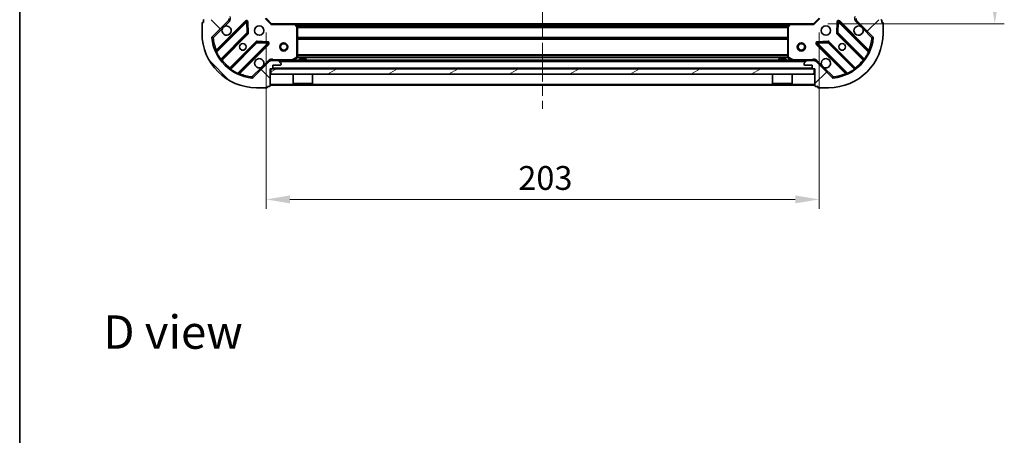
# Model space of a CAD drawing. Units: millimetres. Extents: x 0 to 6316, y 0 to 984.
# Drawn here: x 987 to 1349, y 563 to 715 of the extents above; entities that cross this region are included whole.
import ezdxf

# ---------------------------------------------------------------- set-up
doc = ezdxf.new("R2010")
doc.units = ezdxf.units.MM
doc.header["$LTSCALE"] = 2.5
doc.linetypes.add('CHAIN', pattern=[0.3543, 0.2362, -0.0295, 0.0591, -0.0295])
doc.layers.get('Defpoints').update_dxf_attribs({"lineweight": 25})
for name, color, linetype, lineweight in [('Border (ISO)', 7, 'Continuous', 35), ('Centerline (ISO)', 131, 'Continuous', 18), ('Dimension (ISO)', 7, 'Continuous', 18), ('Dimension (ISO) @ 1', 7, 'Continuous', 18), ('Hatch (ISO)', 1, 'Continuous', 18), ('Symbol (ISO)', 7, 'Continuous', 18), ('Visible (ISO)', 7, 'Continuous', 35), ('Visible Narrow (ISO)', 7, 'Continuous', 25)]:
    doc.layers.add(name, color=color, linetype=linetype, lineweight=lineweight)
doc.styles.add('Note Text (TK)', font='MS PGothic.ttf')
doc.dimstyles.new('Default - Method 1b (TK)', dxfattribs={"dimscale": 2.5, "dimtxt": 2.5, "dimasz": 2.5, "dimexe": 1, "dimexo": 1.5, "dimgap": 1, "dimtad": 1, "dimrnd": 1e-08, "dimdsep": 46, "dimtxsty": 'Note Text (TK)', "dimcen": 0.09, "dimdle": 5, "dimclrd": 100, "dimclre": 100, "dimclrt": 7, "dimadec": 1, "dimazin": 1, "dimtfac": 1, "dimtmove": 0, "dimatfit": 3, "dimfxl": 1, "dimtolj": 1, "dimlwd": -1, "dimlwe": -1, "dimarcsym": 0})

# ---------------------------------------------------------------- blocks, each defined once
blk = doc.blocks.new('図面枠 tk図枠')
at = {"layer": 'Border (ISO)'}
blk.add_line((14.5, 289), (14.5, 8), dxfattribs=at)
blk = doc.blocks.new('*D38')
at = {"layer": 'Defpoints', "color": 0}
for p in [(1077.94, 715.78), (1280.94, 715.78), (1280.94, 649.28)]:
    blk.add_point(p, dxfattribs=at)
at = {"layer": 'Dimension (ISO)', "color": 100}
for p, q in [((1077.94, 710.53), (1077.94, 645.78)), ((1280.94, 710.53), (1280.94, 645.78)), ((1086.69, 649.28), (1272.19, 649.28))]:
    blk.add_line(p, q, dxfattribs=at)
for points in [[(1086.69, 650.74), (1086.69, 647.83), (1077.94, 649.28)], [(1272.19, 650.74), (1272.19, 647.83), (1280.94, 649.28)]]:
    blk.add_solid(points, dxfattribs=at)
at = {"layer": 'Dimension (ISO)', "color": 7, "insert": (1170.54, 657.16), "char_height": 8.75, "attachment_point": 4, "style": 'Note Text (TK)'}
blk.add_mtext('\\A1;203', dxfattribs=at)
blk = doc.blocks.new('*D39')
at = {"layer": 'Defpoints', "color": 0}
for p in [(1278.94, 866.78), (1278.94, 713.78), (1345.44, 713.78)]:
    blk.add_point(p, dxfattribs=at)
at = {"layer": 'Dimension (ISO)', "color": 100}
for p, q in [((1284.19, 866.78), (1348.94, 866.78)), ((1345.44, 858.03), (1345.44, 722.53)), ((1284.19, 713.78), (1348.94, 713.78))]:
    blk.add_line(p, q, dxfattribs=at)
for points in [[(1343.98, 858.03), (1346.9, 858.03), (1345.44, 866.78)], [(1343.98, 722.53), (1346.9, 722.53), (1345.44, 713.78)]]:
    blk.add_solid(points, dxfattribs=at)
at = {"layer": 'Dimension (ISO)', "color": 7, "insert": (1337.56, 781.73), "char_height": 8.75, "attachment_point": 4, "rotation": 90, "style": 'Note Text (TK)'}
blk.add_mtext('\\A1;153', dxfattribs=at)

msp = doc.modelspace()

# ---------------------------------------------------------------- hatches: boundary and pattern name
at = {"layer": 'Hatch (ISO)'}
h = msp.add_hatch(dxfattribs=at)
h.set_pattern_fill('ANSI31', color=256, scale=88.9, angle=90.00021, style=0)
h.set_pattern_definition([(135.0002, (936.75, -28), (-7.8577, -7.85775), [])])
edge = h.paths.add_edge_path()
edge.add_line((1079.4383, 697.2841), (1080.1383, 697.2841))
edge.add_ellipse((1080.1383, 697.5841), major_axis=(0.3, 0), ratio=1, start_angle=270, end_angle=360)
edge.add_line((1080.4383, 697.5841), (1080.4383, 698.5841))
edge.add_line((1080.4383, 698.5841), (1083.1383, 698.5841))
edge.add_ellipse((1083.1383, 698.8841), major_axis=(0.3, 0), ratio=1, start_angle=270, end_angle=360)
edge.add_line((1083.4383, 698.8841), (1083.4383, 699.077))
edge.add_ellipse((1082.9383, 699.077), major_axis=(0, 0.5), ratio=1, start_angle=270, end_angle=315)
edge.add_line((1083.2919, 699.4305), (1082.5848, 700.1377))
edge.add_ellipse((1082.2312, 699.7841), major_axis=(-0.3536, 0.3536), ratio=1, start_angle=270, end_angle=315)
edge.add_line((1082.2312, 700.2841), (1079.8526, 700.2841))
edge.add_ellipse((1079.8526, 699.2841), major_axis=(-1, 0), ratio=1, start_angle=270, end_angle=315)
edge.add_line((1079.1455, 699.9912), (1073.1675, 694.0132))
edge.add_ellipse((1072.8139, 694.3668), major_axis=(-0.3536, -0.3536), ratio=1, start_angle=39.172893, end_angle=90, ccw=False)
edge.add_ellipse((1074.4383, 710.2841), major_axis=(-16.4147, 1.6752), ratio=1, start_angle=11.654213, end_angle=90, ccw=False)
edge.add_ellipse((1058.521, 708.6597), major_axis=(-0.0508, 0.4974), ratio=1, start_angle=39.172893, end_angle=90, ccw=False)
edge.add_line((1058.1675, 709.0132), (1064.1455, 714.9912))
edge.add_ellipse((1063.4383, 715.6983), major_axis=(0.7071, 0.7071), ratio=1, start_angle=270, end_angle=315)
edge.add_line((1064.4383, 715.6983), (1064.4383, 718.077))
edge.add_ellipse((1063.9383, 718.077), major_axis=(0, 0.5), ratio=1, start_angle=270, end_angle=315)
edge.add_line((1064.2919, 718.4305), (1063.5848, 719.1377))
edge.add_ellipse((1063.2312, 718.7841), major_axis=(-0.3536, 0.3536), ratio=1, start_angle=270, end_angle=315)
edge.add_line((1063.2312, 719.2841), (1063.0383, 719.2841))
edge.add_ellipse((1063.0383, 718.9841), major_axis=(-0.3, 0), ratio=1, start_angle=270, end_angle=360)
edge.add_line((1062.7383, 718.9841), (1062.7383, 716.2841))
edge.add_line((1062.7383, 716.2841), (1061.7383, 716.2841))
edge.add_ellipse((1061.7383, 715.9841), major_axis=(-0.3, 0), ratio=1, start_angle=270, end_angle=360)
edge.add_line((1061.4383, 715.9841), (1061.4383, 715.2841))
edge.add_line((1061.4383, 715.2841), (1055.2383, 715.2841))
edge.add_ellipse((1055.2383, 714.9841), major_axis=(-0.3, 0), ratio=1, start_angle=270, end_angle=360)
edge.add_line((1054.9383, 714.9841), (1054.9383, 714.2841))
edge.add_line((1054.9383, 714.2841), (1054.7383, 714.2841))
edge.add_ellipse((1054.7383, 713.9841), major_axis=(-0.3, 0), ratio=1, start_angle=270, end_angle=360)
edge.add_line((1054.4383, 713.9841), (1054.4383, 710.2841))
edge.add_ellipse((1074.4383, 710.2841), major_axis=(0, -20), ratio=1, start_angle=270, end_angle=360)
edge.add_line((1074.4383, 690.2841), (1078.1383, 690.2841))
edge.add_ellipse((1078.1383, 690.5841), major_axis=(0.3, 0), ratio=1, start_angle=270, end_angle=360)
edge.add_line((1078.4383, 690.5841), (1078.4383, 690.7841))
edge.add_line((1078.4383, 690.7841), (1079.1383, 690.7841))
edge.add_ellipse((1079.1383, 691.0841), major_axis=(0.3, 0), ratio=1, start_angle=270, end_angle=360)
edge.add_line((1079.4383, 691.0841), (1079.4383, 697.2841))
h = msp.add_hatch(dxfattribs=at)
h.set_pattern_fill('ANSI31', color=256, scale=88.9, style=0)
h.set_pattern_definition([(45, (936.75, -28), (-7.85772, 7.85772), [])])
edge = h.paths.add_edge_path()
edge.add_line((1297.4383, 715.2841), (1297.4383, 715.9841))
edge.add_ellipse((1297.1383, 715.9841), major_axis=(0, 0.3), ratio=1, start_angle=270, end_angle=360)
edge.add_line((1297.1383, 716.2841), (1296.1383, 716.2841))
edge.add_line((1296.1383, 716.2841), (1296.1383, 718.9841))
edge.add_ellipse((1295.8383, 718.9841), major_axis=(0, 0.3), ratio=1, start_angle=270, end_angle=360)
edge.add_line((1295.8383, 719.2841), (1295.6455, 719.2841))
edge.add_ellipse((1295.6455, 718.7841), major_axis=(-0.5, 0), ratio=1, start_angle=270, end_angle=315)
edge.add_line((1295.2919, 719.1377), (1294.5848, 718.4305))
edge.add_ellipse((1294.9383, 718.077), major_axis=(-0.3536, -0.3536), ratio=1, start_angle=270, end_angle=315)
edge.add_line((1294.4383, 718.077), (1294.4383, 715.6983))
edge.add_ellipse((1295.4383, 715.6983), major_axis=(0, -1), ratio=1, start_angle=270, end_angle=315)
edge.add_line((1294.7312, 714.9912), (1300.7092, 709.0132))
edge.add_ellipse((1300.3557, 708.6597), major_axis=(0.3536, -0.3536), ratio=1, start_angle=39.172893, end_angle=90, ccw=False)
edge.add_ellipse((1284.4383, 710.2841), major_axis=(-1.6752, -16.4147), ratio=1, start_angle=11.654213, end_angle=90, ccw=False)
edge.add_ellipse((1286.0628, 694.3668), major_axis=(-0.4974, -0.0508), ratio=1, start_angle=39.172893, end_angle=90, ccw=False)
edge.add_line((1285.7092, 694.0132), (1279.7312, 699.9912))
edge.add_ellipse((1279.0241, 699.2841), major_axis=(-0.7071, 0.7071), ratio=1, start_angle=270, end_angle=315)
edge.add_line((1279.0241, 700.2841), (1276.6455, 700.2841))
edge.add_ellipse((1276.6455, 699.7841), major_axis=(-0.5, 0), ratio=1, start_angle=270, end_angle=315)
edge.add_line((1276.2919, 700.1377), (1275.5848, 699.4305))
edge.add_ellipse((1275.9383, 699.077), major_axis=(-0.3536, -0.3536), ratio=1, start_angle=270, end_angle=315)
edge.add_line((1275.4383, 699.077), (1275.4383, 698.8841))
edge.add_ellipse((1275.7383, 698.8841), major_axis=(0, -0.3), ratio=1, start_angle=270, end_angle=360)
edge.add_line((1275.7383, 698.5841), (1278.4383, 698.5841))
edge.add_line((1278.4383, 698.5841), (1278.4383, 697.5841))
edge.add_ellipse((1278.7383, 697.5841), major_axis=(0, -0.3), ratio=1, start_angle=270, end_angle=360)
edge.add_line((1278.7383, 697.2841), (1279.4383, 697.2841))
edge.add_line((1279.4383, 697.2841), (1279.4383, 691.0841))
edge.add_ellipse((1279.7383, 691.0841), major_axis=(0, -0.3), ratio=1, start_angle=270, end_angle=360)
edge.add_line((1279.7383, 690.7841), (1280.4383, 690.7841))
edge.add_line((1280.4383, 690.7841), (1280.4383, 690.5841))
edge.add_ellipse((1280.7383, 690.5841), major_axis=(0, -0.3), ratio=1, start_angle=270, end_angle=360)
edge.add_line((1280.7383, 690.2841), (1284.4383, 690.2841))
edge.add_ellipse((1284.4383, 710.2841), major_axis=(20, 0), ratio=1, start_angle=270, end_angle=360)
edge.add_line((1304.4383, 710.2841), (1304.4383, 713.9841))
edge.add_ellipse((1304.1383, 713.9841), major_axis=(0, 0.3), ratio=1, start_angle=270, end_angle=360)
edge.add_line((1304.1383, 714.2841), (1303.9383, 714.2841))
edge.add_line((1303.9383, 714.2841), (1303.9383, 714.9841))
edge.add_ellipse((1303.6383, 714.9841), major_axis=(0, 0.3), ratio=1, start_angle=270, end_angle=360)
edge.add_line((1303.6383, 715.2841), (1297.4383, 715.2841))
h = msp.add_hatch(dxfattribs=at)
h.set_pattern_fill('ANSI31', color=256, scale=88.9, angle=-14.999978, style=0)
h.set_pattern_definition([(30, (936.75, -28), (-5.55625, 9.6237), [])])
h.paths.add_polyline_path([(1279.1883, 695.2841), (1279.1883, 697.2841), (1079.6883, 697.2841), (1079.6883, 695.2841)])

# ---------------------------------------------------------------- linework, layer by layer
at = {"layer": 'Centerline (ISO)', "linetype": 'CHAIN', "ltscale": 23.990969}
msp.add_line((1179.4383, 898.0341), (1179.4383, 682.5341), dxfattribs=at)
at = {"layer": 'Visible (ISO)'}
for p, q in [((1079.9383, 713.7841), (1077.9383, 715.7841)), ((1280.9383, 715.7841), (1278.9383, 713.7841)), ((1054.4383, 713.9841), (1054.4383, 710.2841)), ((1054.9383, 714.2841), (1054.7383, 714.2841)), ((1054.9383, 714.9841), (1054.9383, 714.2841)), ((1058.1675, 709.0132), (1064.1455, 714.9912)), ((1070.5492, 714.5949), (1059.7258, 703.7716)), ((1071.2326, 710.4662), (1071.061, 714.3959)), ((1079.9383, 713.7841), (1079.8141, 713.4841)), ((1088.375, 713.7841), (1079.9383, 713.7841)), ((1088.375, 713.7841), (1270.5017, 713.7841)), ((1089.3577, 712.8705), (1088.5943, 713.6888)), ((1089.4383, 701.4695), (1089.4383, 712.6659)), ((1269.4383, 712.6659), (1269.4383, 701.4695)), ((1270.2824, 713.6888), (1269.519, 712.8705)), ((1278.9383, 713.7841), (1270.5017, 713.7841)), ((1279.0626, 713.4841), (1278.9383, 713.7841)), ((1287.8157, 714.3959), (1287.6441, 710.4662)), ((1299.1509, 703.7716), (1288.3275, 714.5949)), ((1294.7312, 714.9912), (1300.7092, 709.0132)), ((1303.9383, 714.2841), (1303.9383, 714.9841)), ((1304.1383, 714.2841), (1303.9383, 714.2841)), ((1304.4383, 710.2841), (1304.4383, 713.9841)), ((1061.4456, 700.5416), (1071.145, 710.241)), ((1287.7317, 710.241), (1297.4311, 700.5416)), ((1074.3953, 706.9908), (1064.6958, 697.2913)), ((1067.9258, 695.5716), (1078.7492, 706.3949)), ((1078.5501, 706.9068), (1074.6205, 707.0783)), ((1280.1275, 706.3949), (1290.9509, 695.5716)), ((1284.2562, 707.0783), (1280.3266, 706.9068)), ((1294.1809, 697.2913), (1284.4814, 706.9908)), ((1087.5017, 700.3158), (1089.2725, 701.2012)), ((1269.6042, 701.2012), (1271.375, 700.3158)), ((1079.1455, 699.9912), (1073.1675, 694.0132)), ((1079.4383, 700.2846), (1079.4383, 700.6344)), ((1079.4383, 700.2841), (1079.4383, 700.1943)), ((1079.4383, 700.2841), (1079.8526, 700.2841)), ((1082.2312, 700.2841), (1079.8526, 700.2841)), ((1080.4383, 697.5841), (1080.4383, 698.5841)), ((1080.4383, 698.5841), (1083.1383, 698.5841)), ((1082.2312, 700.2841), (1276.6455, 700.2841)), ((1083.2919, 699.4305), (1082.5848, 700.1377)), ((1083.4383, 698.8841), (1083.4383, 699.077)), ((1092.6883, 700.8841), (1090.1883, 700.8841)), ((1090.1883, 700.2841), (1090.1883, 700.8841)), ((1092.6883, 700.2841), (1092.6883, 700.8841)), ((1268.6883, 700.8841), (1266.1883, 700.8841)), ((1266.1883, 700.2841), (1266.1883, 700.8841)), ((1268.6883, 700.2841), (1268.6883, 700.8841)), ((1275.4383, 699.077), (1275.4383, 698.8841)), ((1276.2919, 700.1377), (1275.5848, 699.4305)), ((1275.7383, 698.5841), (1278.4383, 698.5841)), ((1279.0241, 700.2841), (1276.6455, 700.2841)), ((1278.4383, 698.5841), (1278.4383, 697.5841)), ((1279.0241, 700.2841), (1279.4383, 700.2841)), ((1279.4383, 700.2846), (1279.4383, 700.6344)), ((1279.4383, 700.1943), (1279.4383, 700.2841)), ((1285.7092, 694.0132), (1279.7312, 699.9912)), ((1079.4383, 697.2841), (1080.1383, 697.2841)), ((1079.4383, 691.0841), (1079.4383, 697.2841)), ((1279.1883, 697.2841), (1079.6883, 697.2841)), ((1079.6883, 697.2841), (1079.6883, 695.2841)), ((1079.6883, 695.2841), (1279.1883, 695.2841)), ((1087.8383, 695.2841), (1087.8383, 691.8841)), ((1095.0383, 695.2841), (1095.0383, 691.8841)), ((1263.8383, 695.2841), (1263.8383, 691.8841)), ((1271.0383, 695.2841), (1271.0383, 691.8841)), ((1278.7383, 697.2841), (1279.4383, 697.2841)), ((1279.1883, 695.2841), (1279.1883, 697.2841)), ((1279.4383, 697.2841), (1279.4383, 691.0841)), ((1078.4383, 690.5841), (1078.4383, 690.7841)), ((1078.4383, 690.7841), (1079.1383, 690.7841)), ((1079.4383, 691.2841), (1279.4383, 691.2841)), ((1087.8383, 691.8841), (1095.0383, 691.8841)), ((1087.9383, 691.7841), (1087.8383, 691.8841)), ((1094.9383, 691.7841), (1087.9383, 691.7841)), ((1094.9383, 691.7841), (1095.0383, 691.8841)), ((1263.8383, 691.8841), (1271.0383, 691.8841)), ((1263.9383, 691.7841), (1263.8383, 691.8841)), ((1270.9383, 691.7841), (1263.9383, 691.7841)), ((1270.9383, 691.7841), (1271.0383, 691.8841)), ((1279.7383, 690.7841), (1280.4383, 690.7841)), ((1280.4383, 690.7841), (1280.4383, 690.5841)), ((1074.4383, 690.2841), (1078.1383, 690.2841)), ((1280.7383, 690.2841), (1284.4383, 690.2841))]:
    msp.add_line(p, q, dxfattribs=at)
for centre, radius in [((1075.4383, 711.2841), 1.7), ((1283.4383, 711.2841), 1.7), ((1069.4383, 705.2841), 1.2295), ((1069.4383, 705.2841), 1.2), ((1084.4383, 705.2841), 1.5), ((1084.4383, 705.2841), 1.1933), ((1274.4383, 705.2841), 1.5), ((1274.4383, 705.2841), 1.1933), ((1289.4383, 705.2841), 1.2295), ((1289.4383, 705.2841), 1.2)]:
    msp.add_circle(centre, radius, dxfattribs=at)
for centre, radius, start, end in [((1063.4383, 715.6983), 1, 315, 0), ((1295.4383, 715.6983), 1, 180, 225), ((1054.7383, 713.9841), 0.3, 90, 180), ((1055.2383, 714.9841), 0.3, 90, 180), ((1063.4383, 711.2841), 1.7, 152.499829, 117.500171), ((1070.7613, 714.3828), 0.3, 2.5, 135), ((1088.375, 713.4841), 0.3, 43.014857, 90), ((1089.1383, 712.6659), 0.3, 0, 43.014857), ((1269.7383, 712.6659), 0.3, 136.985143, 180), ((1270.5017, 713.4841), 0.3, 90, 136.985143), ((1288.1154, 714.3828), 0.3, 45, 177.5), ((1295.4383, 711.2841), 1.7, 62.499829, 27.500171), ((1303.6383, 714.9841), 0.3, 0, 90), ((1304.1383, 713.9841), 0.3, 0, 90), ((1074.4383, 710.2841), 20, 180, 270), ((1058.521, 708.6597), 0.5, 135, 185.827107), ((1074.4383, 710.2841), 16.5, 185.827107, 264.172893), ((1070.9329, 710.4531), 0.3, 315, 2.5), ((1284.4383, 710.2841), 20, 270, 0), ((1284.4383, 710.2841), 16.5, 275.827107, 354.172893), ((1287.9438, 710.4531), 0.3, 177.5, 225), ((1300.3557, 708.6597), 0.5, 354.172893, 45), ((1074.6074, 706.7786), 0.3, 87.5, 135), ((1078.537, 706.6071), 0.3, 315, 87.5), ((1280.3397, 706.6071), 0.3, 92.5, 225), ((1284.2693, 706.7786), 0.3, 45, 92.5), ((1059.5137, 703.9837), 0.3, 202.886858, 315), ((1089.1383, 701.4695), 0.3, 296.565051, 0), ((1269.7383, 701.4695), 0.3, 180, 243.434949), ((1299.363, 703.9837), 0.3, 225, 337.113142), ((1061.6577, 700.3294), 0.3, 135, 217.9145), ((1075.4383, 699.2841), 1.7, 332.499829, 297.500171), ((1079.8526, 699.2841), 1, 90, 135), ((1080.1383, 697.5841), 0.3, 270, 0), ((1082.2312, 699.7841), 0.5, 45, 90), ((1083.1383, 698.8841), 0.3, 270, 0), ((1082.9383, 699.077), 0.5, 0, 45), ((1087.3675, 700.5841), 0.3, 270, 296.565051), ((1271.5092, 700.5841), 0.3, 243.434949, 270), ((1275.9383, 699.077), 0.5, 135, 180), ((1275.7383, 698.8841), 0.3, 180, 270), ((1276.6455, 699.7841), 0.5, 90, 135), ((1278.7383, 697.5841), 0.3, 180, 270), ((1279.0241, 699.2841), 1, 45, 90), ((1283.4383, 699.2841), 1.7, 242.499829, 207.500171), ((1297.219, 700.3294), 0.3, 322.0855, 45), ((1064.4837, 697.5035), 0.3, 232.0855, 315), ((1068.138, 695.3594), 0.3, 135, 247.113142), ((1072.8139, 694.3668), 0.5, 264.172893, 315), ((1286.0628, 694.3668), 0.5, 225, 275.827107), ((1290.7387, 695.3594), 0.3, 292.886858, 45), ((1294.393, 697.5035), 0.3, 225, 307.9145), ((1078.1383, 690.5841), 0.3, 270, 0), ((1079.1383, 691.0841), 0.3, 270, 0), ((1279.7383, 691.0841), 0.3, 180, 270), ((1280.7383, 690.5841), 0.3, 180, 270)]:
    msp.add_arc(centre, radius, start, end, dxfattribs=at)
for points in [[(1061.9304, 712.0691), (1062.0114, 712.2236), (1062.1174, 712.3673), (1062.3551, 712.605), (1062.4989, 712.711), (1062.6534, 712.792)], [(1296.2233, 712.792), (1296.3778, 712.711), (1296.5216, 712.605), (1296.7593, 712.3673), (1296.8653, 712.2236), (1296.9463, 712.0691)], [(1076.9463, 698.4991), (1076.8653, 698.3446), (1076.7593, 698.2009), (1076.5216, 697.9632), (1076.3778, 697.8572), (1076.2233, 697.7762)], [(1282.6534, 697.7762), (1282.4989, 697.8572), (1282.3551, 697.9632), (1282.1174, 698.2009), (1282.0114, 698.3446), (1281.9304, 698.4991)]]:
    msp.add_open_spline(points, degree=3, knots=[0.278912594, 0.278912594, 0.278912594, 0.278912594, 0.329334696, 0.329334696, 0.379756799, 0.379756799, 0.379756799, 0.379756799], dxfattribs=at)
at = {"layer": 'Visible Narrow (ISO)'}
for p, q in [((1079.8141, 713.4841), (1077.6383, 715.6598)), ((1281.2383, 715.6598), (1279.0626, 713.4841)), ((1058.521, 708.6597), (1061.9304, 712.0691)), ((1070.337, 714.8071), (1059.6665, 704.1365)), ((1059.7753, 703.3968), (1070.7613, 714.3828)), ((1062.6534, 712.792), (1064.499, 714.6377)), ((1064.499, 714.6377), (1064.1455, 714.9912)), ((1070.5492, 714.5949), (1070.337, 714.8071)), ((1070.7613, 714.3828), (1070.5492, 714.5949)), ((1071.061, 714.3959), (1070.7613, 714.3828)), ((1070.7613, 714.3828), (1070.9329, 710.4531)), ((1071.3607, 714.409), (1071.061, 714.3959)), ((1071.5323, 710.4793), (1071.3607, 714.409)), ((1079.8141, 713.4841), (1088.375, 713.4841)), ((1088.375, 713.4841), (1088.375, 713.7841)), ((1088.5943, 713.6888), (1088.375, 713.4841)), ((1088.375, 713.4841), (1089.1383, 712.6659)), ((1088.7852, 713.4841), (1270.0914, 713.4841)), ((1089.1358, 713.1084), (1269.7409, 713.1084)), ((1089.1383, 712.6659), (1089.3577, 712.8705)), ((1089.1383, 712.6659), (1089.1383, 701.4695)), ((1089.4383, 712.6659), (1089.1383, 712.6659)), ((1089.3337, 712.8962), (1269.543, 712.8962)), ((1089.4383, 712.572), (1269.4383, 712.572)), ((1089.4383, 712.3598), (1269.4383, 712.3598)), ((1269.7383, 712.6659), (1269.4383, 712.6659)), ((1269.519, 712.8705), (1269.7383, 712.6659)), ((1269.7383, 712.6659), (1270.5017, 713.4841)), ((1269.7383, 701.4695), (1269.7383, 712.6659)), ((1270.5017, 713.4841), (1270.2824, 713.6888)), ((1270.5017, 713.7841), (1270.5017, 713.4841)), ((1270.5017, 713.4841), (1279.0626, 713.4841)), ((1287.516, 714.409), (1287.3444, 710.4793)), ((1287.8157, 714.3959), (1287.516, 714.409)), ((1288.1154, 714.3828), (1287.8157, 714.3959)), ((1287.9438, 710.4531), (1288.1154, 714.3828)), ((1288.3275, 714.5949), (1288.1154, 714.3828)), ((1288.1154, 714.3828), (1299.1014, 703.3968)), ((1288.5397, 714.8071), (1288.3275, 714.5949)), ((1299.2102, 704.1365), (1288.5397, 714.8071)), ((1294.3777, 714.6377), (1294.7312, 714.9912)), ((1294.3777, 714.6377), (1296.2233, 712.792)), ((1296.9463, 712.0691), (1300.3557, 708.6597)), ((1058.0236, 708.6089), (1058.521, 708.6597)), ((1058.521, 708.6597), (1058.1675, 709.0132)), ((1070.9329, 710.4531), (1061.2943, 700.8145)), ((1061.8002, 700.472), (1071.3571, 710.0289)), ((1070.9329, 710.4531), (1071.2326, 710.4662)), ((1071.145, 710.241), (1070.9329, 710.4531)), ((1071.3571, 710.0289), (1071.145, 710.241)), ((1071.2326, 710.4662), (1071.5323, 710.4793)), ((1089.4383, 708.8584), (1269.4383, 708.8584)), ((1089.4383, 708.6462), (1269.4383, 708.6462)), ((1287.3444, 710.4793), (1287.6441, 710.4662)), ((1287.7317, 710.241), (1287.5196, 710.0289)), ((1287.5196, 710.0289), (1297.0765, 700.472)), ((1287.6441, 710.4662), (1287.9438, 710.4531)), ((1287.9438, 710.4531), (1287.7317, 710.241)), ((1297.5824, 700.8145), (1287.9438, 710.4531)), ((1300.7092, 709.0132), (1300.3557, 708.6597)), ((1300.3557, 708.6597), (1300.8531, 708.6089)), ((1074.1831, 707.2029), (1064.6262, 697.646)), ((1064.9688, 697.14), (1074.6074, 706.7786)), ((1078.537, 706.6071), (1067.551, 695.6211)), ((1068.2908, 695.5123), (1078.9613, 706.1828)), ((1074.3953, 706.9908), (1074.1831, 707.2029)), ((1074.6074, 706.7786), (1074.3953, 706.9908)), ((1074.6205, 707.0783), (1074.6074, 706.7786)), ((1074.6074, 706.7786), (1078.537, 706.6071)), ((1074.6336, 707.3781), (1074.6205, 707.0783)), ((1078.5632, 707.2065), (1074.6336, 707.3781)), ((1078.537, 706.6071), (1078.5501, 706.9068)), ((1078.7492, 706.3949), (1078.537, 706.6071)), ((1078.5501, 706.9068), (1078.5632, 707.2065)), ((1078.9613, 706.1828), (1078.7492, 706.3949)), ((1089.4383, 708.322), (1269.4383, 708.322)), ((1089.4383, 708.1098), (1269.4383, 708.1098)), ((1280.1275, 706.3949), (1279.9154, 706.1828)), ((1279.9154, 706.1828), (1290.5859, 695.5123)), ((1280.3397, 706.6071), (1280.1275, 706.3949)), ((1284.2431, 707.3781), (1280.3135, 707.2065)), ((1280.3135, 707.2065), (1280.3266, 706.9068)), ((1280.3266, 706.9068), (1280.3397, 706.6071)), ((1280.3397, 706.6071), (1284.2693, 706.7786)), ((1291.3257, 695.6211), (1280.3397, 706.6071)), ((1284.2562, 707.0783), (1284.2431, 707.3781)), ((1284.2693, 706.7786), (1284.2562, 707.0783)), ((1284.4814, 706.9908), (1284.2693, 706.7786)), ((1284.2693, 706.7786), (1293.9079, 697.14)), ((1284.6936, 707.2029), (1284.4814, 706.9908)), ((1294.2505, 697.646), (1284.6936, 707.2029)), ((1059.7753, 703.3968), (1059.5038, 703.2692)), ((1059.8786, 703.9244), (1059.6665, 704.1365)), ((1089.1383, 701.4695), (1087.3675, 700.5841)), ((1089.2725, 701.2012), (1089.1383, 701.4695)), ((1089.1383, 701.4695), (1089.4383, 701.4695)), ((1089.4324, 701.4098), (1269.4443, 701.4098)), ((1089.4383, 702.4584), (1269.4383, 702.4584)), ((1089.4383, 702.2462), (1269.4383, 702.2462)), ((1089.4383, 701.622), (1269.4383, 701.622)), ((1269.4383, 701.4695), (1269.7383, 701.4695)), ((1269.7383, 701.4695), (1269.6042, 701.2012)), ((1271.5092, 700.5841), (1269.7383, 701.4695)), ((1298.9981, 703.9244), (1299.2102, 704.1365)), ((1299.3729, 703.2692), (1299.1014, 703.3968)), ((1061.0508, 700.6392), (1061.2943, 700.8145)), ((1061.5881, 700.6841), (1061.8002, 700.472)), ((1064.8384, 697.4338), (1064.6262, 697.646)), ((1076.2233, 697.7762), (1072.8139, 694.3668)), ((1078.7919, 700.3448), (1076.9463, 698.4991)), ((1078.7919, 700.3448), (1079.1455, 699.9912)), ((1080.4383, 697.5841), (1278.4383, 697.5841)), ((1087.3675, 700.5841), (1080.6009, 700.5841)), ((1080.6009, 700.2841), (1080.6009, 700.5841)), ((1082.7383, 699.9841), (1276.1383, 699.9841)), ((1087.3675, 700.5841), (1087.5017, 700.3158)), ((1087.3675, 700.2841), (1087.3675, 700.5841)), ((1088.0383, 700.5841), (1090.1883, 700.5841)), ((1092.6883, 700.5841), (1266.1883, 700.5841)), ((1268.6883, 700.5841), (1270.8383, 700.5841)), ((1271.375, 700.3158), (1271.5092, 700.5841)), ((1278.2758, 700.5841), (1271.5092, 700.5841)), ((1271.5092, 700.5841), (1271.5092, 700.2841)), ((1278.2758, 700.2841), (1278.2758, 700.5841)), ((1280.0848, 700.3448), (1279.7312, 699.9912)), ((1281.9304, 698.4991), (1280.0848, 700.3448)), ((1286.0628, 694.3668), (1282.6534, 697.7762)), ((1294.0383, 697.4338), (1294.2505, 697.646)), ((1297.2886, 700.6841), (1297.0765, 700.472)), ((1297.5824, 700.8145), (1297.8259, 700.6392)), ((1064.9688, 697.14), (1064.7934, 696.8966)), ((1067.4235, 695.3495), (1067.551, 695.6211)), ((1068.0786, 695.7244), (1068.2908, 695.5123)), ((1072.8139, 694.3668), (1072.7632, 693.8694)), ((1073.1675, 694.0132), (1072.8139, 694.3668)), ((1286.0628, 694.3668), (1285.7092, 694.0132)), ((1286.1135, 693.8694), (1286.0628, 694.3668)), ((1290.7981, 695.7244), (1290.5859, 695.5123)), ((1291.3257, 695.6211), (1291.4532, 695.3495)), ((1294.0833, 696.8966), (1293.9079, 697.14)), ((1079.4383, 691.5841), (1279.4383, 691.5841))]:
    msp.add_line(p, q, dxfattribs=at)
for centre, radius, start, end in [((1063.4383, 715.6983), 1.5, 315, 29.926435), ((1295.4383, 715.6983), 1.5, 150.073565, 225), ((1070.7613, 714.3828), 0.6, 2.5, 135), ((1288.1154, 714.3828), 0.6, 45, 177.5), ((1074.4383, 710.2841), 16, 185.827107, 202.595547), ((1070.9329, 710.4531), 0.6, 315, 2.5), ((1287.9438, 710.4531), 0.6, 177.5, 225), ((1284.4383, 710.2841), 16, 337.404453, 354.172893), ((1074.6074, 706.7786), 0.6, 87.5, 135), ((1078.537, 706.6071), 0.6, 315, 87.5), ((1280.3397, 706.6071), 0.6, 92.5, 225), ((1284.2693, 706.7786), 0.6, 45, 92.5), ((1074.4383, 710.2841), 16.2, 205.159693, 215.770618), ((1284.4383, 710.2841), 16.2, 324.229382, 334.840307), ((1074.4383, 710.2841), 16, 217.825468, 232.174532), ((1079.8526, 699.2841), 1.5, 60.073565, 135), ((1279.0241, 699.2841), 1.5, 45, 119.926435), ((1284.4383, 710.2841), 16, 307.825468, 322.174532), ((1074.4383, 710.2841), 16.2, 234.229382, 244.840307), ((1074.4383, 710.2841), 16, 247.404453, 264.172893), ((1284.4383, 710.2841), 16, 275.827107, 292.595547), ((1284.4383, 710.2841), 16.2, 295.159693, 305.770618)]:
    msp.add_arc(centre, radius, start, end, dxfattribs=at)
for points, knots in [([(1059.6665, 704.1365), (1059.5737, 704.0786), (1059.4187, 703.9815), (1059.2695, 703.8874), (1059.2373, 703.867), (1059.2373, 703.867)], [-0.032694329, -0.032694329, -0.032694329, -0.032694329, -0.0186824737, -0.0093412369, 0, 0, 0, 0]), ([(1059.7753, 703.3968), (1059.7602, 703.4899), (1059.7401, 703.6388), (1059.7278, 703.7532), (1059.7258, 703.7716), (1059.7258, 703.7716)], [0, 0, 0, 0, 0.0487820617, 0.0766575256, 0.0975641235, 0.0975641235, 0.0975641235, 0.0975641235]), ([(1299.1509, 703.7716), (1299.1509, 703.7716), (1299.1489, 703.7532), (1299.1366, 703.6388), (1299.1165, 703.4899), (1299.1014, 703.3968)], [0, 0, 0, 0, 0.0209068712, 0.0487826996, 0.0975653992, 0.0975653992, 0.0975653992, 0.0975653992]), ([(1299.6394, 703.867), (1299.6394, 703.867), (1299.6072, 703.8874), (1299.458, 703.9815), (1299.303, 704.0786), (1299.2102, 704.1365)], [-0.0326939086, -0.0326939086, -0.0326939086, -0.0326939086, -0.0233527918, -0.0140116751, 0, 0, 0, 0]), ([(1080.6009, 700.5841), (1080.4502, 700.611), (1080.1781, 700.6527), (1079.7699, 700.6642), (1079.5442, 700.6466), (1079.4384, 700.6344)], [0, 0, 0, 0, 0.049859236, 0.083098727, 0.114793845, 0.114793845, 0.114793845, 0.114793845]), ([(1279.4383, 700.6344), (1279.3325, 700.6466), (1279.1068, 700.6642), (1278.6986, 700.6527), (1278.4265, 700.611), (1278.2758, 700.5841)], [-0.114793845, -0.114793845, -0.114793845, -0.114793845, -0.083098727, -0.049859236, 0, 0, 0, 0]), ([(1067.9258, 695.5716), (1067.9258, 695.5716), (1067.9074, 695.5735), (1067.7931, 695.5859), (1067.6441, 695.606), (1067.551, 695.6211)], [0, 0, 0, 0, 0.0209068712, 0.0487826996, 0.0975653992, 0.0975653992, 0.0975653992, 0.0975653992]), ([(1068.0213, 695.0831), (1068.0213, 695.0831), (1068.0416, 695.1152), (1068.1357, 695.2645), (1068.2329, 695.4194), (1068.2908, 695.5123)], [-0.0326939086, -0.0326939086, -0.0326939086, -0.0326939086, -0.0233527918, -0.0140116751, 0, 0, 0, 0]), ([(1290.5859, 695.5123), (1290.6438, 695.4194), (1290.741, 695.2645), (1290.8351, 695.1152), (1290.8554, 695.0831), (1290.8554, 695.0831)], [-0.032694329, -0.032694329, -0.032694329, -0.032694329, -0.0186824737, -0.0093412369, 0, 0, 0, 0]), ([(1291.3257, 695.6211), (1291.2326, 695.606), (1291.0836, 695.5859), (1290.9693, 695.5735), (1290.9509, 695.5716), (1290.9509, 695.5716)], [0, 0, 0, 0, 0.0487820617, 0.0766575256, 0.0975641235, 0.0975641235, 0.0975641235, 0.0975641235])]:
    msp.add_open_spline(points, degree=3, knots=knots, dxfattribs=at)
for points in [[(1061.4456, 700.5416), (1061.4456, 700.5416), (1061.4099, 700.5994), (1061.3315, 700.7415), (1061.2943, 700.8145)], [(1061.421, 700.1451), (1061.421, 700.1451), (1061.5041, 700.2169), (1061.7013, 700.3868), (1061.8002, 700.472)], [(1064.6262, 697.646), (1064.5411, 697.547), (1064.3712, 697.3499), (1064.2993, 697.2668), (1064.2993, 697.2668)], [(1294.5774, 697.2668), (1294.5774, 697.2668), (1294.5056, 697.3499), (1294.3356, 697.547), (1294.2505, 697.646)], [(1297.0765, 700.472), (1297.1754, 700.3868), (1297.3726, 700.2169), (1297.4557, 700.1451), (1297.4557, 700.1451)], [(1297.5824, 700.8145), (1297.5452, 700.7415), (1297.4668, 700.5994), (1297.4311, 700.5416), (1297.4311, 700.5416)], [(1064.9688, 697.14), (1064.8958, 697.1772), (1064.7536, 697.2557), (1064.6958, 697.2913), (1064.6958, 697.2913)], [(1294.1809, 697.2913), (1294.1809, 697.2913), (1294.1231, 697.2557), (1293.9809, 697.1772), (1293.9079, 697.14)]]:
    msp.add_open_spline(points, degree=3, dxfattribs=at)

# ---------------------------------------------------------------- block references
at = {"xscale": 3.5, "yscale": 3.5, "zscale": 3.5}
msp.add_blockref('図面枠 tk図枠', (936.75, -28), dxfattribs=at)

# ---------------------------------------------------------------- texts
at = {"layer": 'Symbol (ISO)', "color": 7, "insert": (1018.1678, 600.5681), "char_height": 12.25, "attachment_point": 4, "line_spacing_factor": 1.5, "style": 'Note Text (TK)'}
msp.add_mtext('\\fＭＳ Ｐゴシック|b0|i0;{\\H12.2500;D view}', dxfattribs=at)

# ---------------------------------------------------------------- dimensions: what is measured, and where the dimension line sits
at = {"layer": 'Dimension (ISO) @ 1', "color": 100}
dim = msp.add_linear_dim(base=(1345.4383, 713.7841), p1=(1278.9383, 866.7841), p2=(1278.9383, 713.7841), angle=270, dimstyle='Default - Method 1b (TK)', override={"dimscale": 1, "dimtxt": 8.75, "dimasz": 8.75, "dimexe": 3.5, "dimexo": 5.25, "dimgap": 3.5, "dimdec": 2, "dimcen": 0.315, "dimtol": 0, "dimlim": 0, "dimtp": 0, "dimtm": 0, "dimtdec": 2, "dimtix": 0, "dimtofl": 0, "dimtmove": 0, "dimatfit": 1}, dxfattribs=at)
dim.commit()
dim.dimension.update_dxf_attribs({"geometry": '*D39', "text_midpoint": (1345.4383, 790.2841), "dimtype": 128})
dim = msp.add_linear_dim(base=(1280.9383, 649.2841), p1=(1077.9383, 715.7841), p2=(1280.9383, 715.7841), dimstyle='Default - Method 1b (TK)', override={"dimscale": 1, "dimtxt": 8.75, "dimasz": 8.75, "dimexe": 3.5, "dimexo": 5.25, "dimgap": 3.5, "dimdec": 2, "dimcen": 0.315, "dimtol": 0, "dimlim": 0, "dimtp": 0, "dimtm": 0, "dimtdec": 2, "dimtix": 0, "dimtofl": 0, "dimtmove": 0, "dimatfit": 1}, dxfattribs=at)
dim.commit()
dim.dimension.update_dxf_attribs({"geometry": '*D38', "text_midpoint": (1179.4383, 649.2841), "dimtype": 128})

doc.saveas('drawing.dxf')
